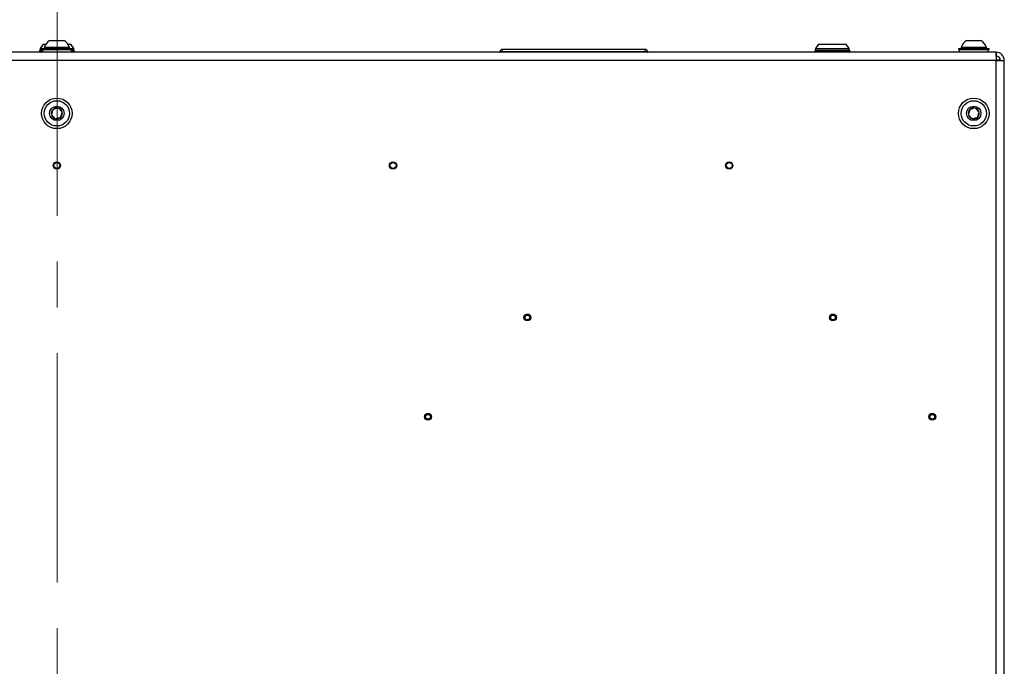
# Model space of a CAD drawing. Units: inches. Extents: x 0.4 to 20.2, y 0.2 to 10.8.
# Drawn here: x 13.7 to 15.8, y 4.1 to 5.5 of the extents above; entities that cross this region are included whole.
import ezdxf

# ---------------------------------------------------------------- set-up
doc = ezdxf.new("R2010")
doc.units = ezdxf.units.IN
doc.header["$MEASUREMENT"] = 0
doc.linetypes.add('CENTERX2', pattern=[0.8, 0.5, -0.1, 0.1, -0.1])

msp = doc.modelspace()

# ---------------------------------------------------------------- linework, layer by layer
at = {"color": 7, "linetype": 'CENTERX2', "lineweight": 18}
msp.add_line((13.78103, 10.40535), (13.77848, 3.23669), dxfattribs=at)
at = {"color": 7, "linetype": 'Continuous', "lineweight": 25}
for p, q in [((13.74829, 5.47928), (13.74173, 5.46991)), ((13.74829, 5.47928), (13.75417, 5.47928)), ((13.76273, 5.48761), (13.79423, 5.48761)), ((13.80278, 5.47928), (13.80866, 5.47928)), ((13.81522, 5.46991), (13.80866, 5.47928)), ((15.43996, 5.47928), (15.4334, 5.46991)), ((15.43996, 5.47928), (15.50033, 5.47928)), ((15.50689, 5.46991), (15.50033, 5.47928)), ((15.76273, 5.48761), (15.79423, 5.48761)), ((15.82694, 5.46196), (11.73002, 5.46196)), ((13.73995, 5.46416), (13.73995, 5.46396)), ((13.74173, 5.46991), (13.74173, 5.46616)), ((13.74173, 5.46991), (13.74515, 5.46991)), ((13.74173, 5.46616), (13.74681, 5.46616)), ((13.74515, 5.47029), (13.74515, 5.46792)), ((13.74515, 5.47029), (13.81181, 5.47029)), ((13.74515, 5.46792), (13.81181, 5.46792)), ((13.74681, 5.46792), (13.74681, 5.46196)), ((13.75092, 5.47289), (13.75092, 5.47029)), ((13.75092, 5.47289), (13.80604, 5.47289)), ((13.80604, 5.47029), (13.80604, 5.47289)), ((13.81015, 5.46196), (13.81015, 5.46792)), ((13.81015, 5.46616), (13.8152, 5.46616)), ((13.81181, 5.46792), (13.81181, 5.47029)), ((13.81181, 5.46991), (13.8152, 5.46991)), ((13.8152, 5.46991), (13.81522, 5.46991)), ((13.8152, 5.46616), (13.81522, 5.46616)), ((13.81522, 5.46616), (13.81522, 5.46991)), ((13.81701, 5.46396), (13.81701, 5.46416)), ((14.75088, 5.46286), (14.75088, 5.46799)), ((15.06164, 5.46799), (14.75088, 5.46799)), ((14.75088, 5.46196), (14.75088, 5.46286)), ((15.06164, 5.46286), (14.75088, 5.46286)), ((15.06164, 5.46286), (15.06164, 5.46799)), ((15.06164, 5.46196), (15.06164, 5.46286)), ((15.43161, 5.46416), (15.43161, 5.46396)), ((15.4334, 5.46991), (15.4334, 5.46616)), ((15.4334, 5.46991), (15.50689, 5.46991)), ((15.4334, 5.46616), (15.50689, 5.46616)), ((15.50689, 5.46616), (15.50689, 5.46991)), ((15.50868, 5.46396), (15.50868, 5.46416)), ((15.74515, 5.47029), (15.74515, 5.46792)), ((15.74515, 5.47029), (15.81181, 5.47029)), ((15.74515, 5.46792), (15.81181, 5.46792)), ((15.74681, 5.46792), (15.74681, 5.46196)), ((15.75092, 5.47289), (15.75092, 5.47029)), ((15.75092, 5.47289), (15.80604, 5.47289)), ((15.80604, 5.47029), (15.80604, 5.47289)), ((15.81015, 5.46196), (15.81015, 5.46792)), ((15.81181, 5.46792), (15.81181, 5.47029)), ((15.82694, 5.46196), (15.82741, 5.44422)), ((15.82741, 5.46196), (15.82694, 5.46196)), ((15.82741, 5.46196), (15.82741, 5.45362)), ((15.82741, 5.44422), (11.72955, 5.44422)), ((15.82741, 5.45362), (15.82716, 5.45362)), ((15.82738, 5.44529), (15.83675, 5.44529)), ((15.82741, 3.14636), (15.82741, 5.44422)), ((15.82741, 5.44422), (15.84515, 5.44422)), ((15.84515, 3.14636), (15.84515, 5.44422))]:
    msp.add_line(p, q, dxfattribs=at)
at = {"color": 8, "linetype": 'Continuous', "lineweight": 25}
for p, q in [((13.74681, 5.46416), (13.73995, 5.46416)), ((13.73995, 5.46396), (13.74681, 5.46396)), ((13.81635, 5.46416), (13.81015, 5.46416)), ((13.81015, 5.46396), (13.81635, 5.46396)), ((13.81701, 5.46416), (13.81635, 5.46416)), ((13.81635, 5.46396), (13.81701, 5.46396)), ((15.50868, 5.46416), (15.43161, 5.46416)), ((15.43161, 5.46396), (15.50824, 5.46396)), ((15.50824, 5.46396), (15.50868, 5.46396))]:
    msp.add_line(p, q, dxfattribs=at)
at = {"color": 7, "linetype": 'Continuous', "lineweight": 25}
for centre, radius in [((13.77848, 5.32862), 0.03333), ((13.77848, 5.32862), 0.02756), ((15.77848, 5.32862), 0.03333), ((15.77848, 5.32862), 0.02756), ((13.77848, 5.32862), 0.01575), ((15.77848, 5.32862), 0.01575), ((13.77848, 5.21496), 0.00803), ((13.77848, 5.21496), 0.00656), ((14.51181, 5.21496), 0.00803), ((14.51181, 5.21496), 0.00656), ((15.24515, 5.21496), 0.00803), ((15.24515, 5.21496), 0.00656), ((14.80475, 4.88342), 0.0074), ((14.80475, 4.88342), 0.00525), ((15.47141, 4.88342), 0.0074), ((15.47141, 4.88342), 0.00525), ((14.58808, 4.66676), 0.0074), ((14.58808, 4.66676), 0.00525), ((15.68808, 4.66676), 0.0074), ((15.68808, 4.66676), 0.00525)]:
    msp.add_circle(centre, radius, dxfattribs=at)
for centre, radius, start, end in [((13.77848, 5.46288), 0.02932, 122.48751, 160.04357), ((13.77848, 5.46288), 0.02932, 19.95643, 57.51249), ((15.77848, 5.46288), 0.02932, 122.48751, 160.04357), ((15.77848, 5.46288), 0.02932, 19.95643, 57.51249), ((13.74195, 5.46416), 0.002, 90, 180), ((13.74195, 5.46396), 0.002, 180, 270), ((13.81501, 5.46416), 0.002, 0, 90), ((13.81501, 5.46396), 0.002, 270, 0), ((14.74569, 5.46274), 0.000787, 171.37307, 270), ((14.75088, 5.46196), 0.00604, 90, 171.37307), ((15.06164, 5.46196), 0.00604, 8.62693, 90), ((15.06683, 5.46274), 0.000787, 270, 8.62693), ((15.43361, 5.46416), 0.002, 90, 180), ((15.43361, 5.46396), 0.002, 180, 270), ((15.50668, 5.46416), 0.002, 0, 90), ((15.50668, 5.46396), 0.002, 270, 0), ((15.82741, 5.44422), 0.01773, 0, 90), ((15.82741, 5.44422), 0.0094, 0, 90), ((13.77848, 5.32862), 0.01212, 133.70547, 193.70547), ((13.77848, 5.32862), 0.01212, 73.70547, 133.70547), ((13.77848, 5.32862), 0.01212, 13.70547, 73.70547), ((13.77848, 5.32862), 0.01212, 313.70547, 13.70547), ((15.77848, 5.32862), 0.01212, 133.70547, 193.70547), ((15.77848, 5.32862), 0.01212, 73.70547, 133.70547), ((15.77848, 5.32862), 0.01212, 13.70547, 73.70547), ((15.77848, 5.32862), 0.01212, 313.70547, 13.70547), ((13.77848, 5.32862), 0.01212, 193.70547, 253.70547), ((13.77848, 5.32862), 0.01212, 253.70547, 313.70547), ((15.77848, 5.32862), 0.01212, 193.70547, 253.70547), ((15.77848, 5.32862), 0.01212, 253.70547, 313.70547)]:
    msp.add_arc(centre, radius, start, end, dxfattribs=at)
for points in [[(14.75088, 5.46286), (14.75009, 5.46286), (14.74853, 5.46286), (14.74656, 5.46286), (14.74518, 5.46286), (14.745, 5.46286), (14.74491, 5.46286)], [(15.06761, 5.46286), (15.06752, 5.46286), (15.06734, 5.46286), (15.06596, 5.46286), (15.06398, 5.46286), (15.06242, 5.46286), (15.06164, 5.46286)]]:
    msp.add_open_spline(points, degree=3, dxfattribs=at)
for points, knots in [([(13.7701, 5.33739), (13.76994, 5.33682), (13.76941, 5.33501), (13.76844, 5.3317), (13.76744, 5.32827), (13.76689, 5.32641), (13.7667, 5.32575)], [0, 0, 0, 0, 0.1560255, 0.4937074, 0.8190578, 1, 1, 1, 1]), ([(13.78188, 5.34026), (13.78019, 5.33985), (13.77731, 5.33914), (13.77311, 5.33812), (13.77103, 5.33761), (13.7701, 5.33739)], [0, 0, 0, 0, 0.4391308, 0.7513783, 1, 1, 1, 1]), ([(13.79026, 5.33149), (13.78906, 5.33275), (13.78701, 5.3349), (13.78402, 5.33802), (13.78254, 5.33957), (13.78188, 5.34026)], [0, 0, 0, 0, 0.4391308, 0.7513783, 1, 1, 1, 1]), ([(13.78685, 5.31986), (13.78705, 5.32052), (13.78759, 5.32238), (13.78859, 5.32581), (13.78956, 5.32912), (13.79009, 5.33092), (13.79026, 5.33149)], [0, 0, 0, 0, 0.1809422, 0.5062926, 0.8439745, 1, 1, 1, 1]), ([(15.7701, 5.33739), (15.76994, 5.33682), (15.76941, 5.33501), (15.76844, 5.3317), (15.76744, 5.32827), (15.76689, 5.32641), (15.7667, 5.32575)], [0, 0, 0, 0, 0.1560255, 0.4937074, 0.8190578, 1, 1, 1, 1]), ([(15.78188, 5.34026), (15.78019, 5.33985), (15.77731, 5.33914), (15.77311, 5.33812), (15.77103, 5.33761), (15.7701, 5.33739)], [0, 0, 0, 0, 0.4391308, 0.7513783, 1, 1, 1, 1]), ([(15.79026, 5.33149), (15.78906, 5.33275), (15.78701, 5.3349), (15.78402, 5.33802), (15.78254, 5.33957), (15.78188, 5.34026)], [0, 0, 0, 0, 0.4391308, 0.7513783, 1, 1, 1, 1]), ([(15.78685, 5.31986), (15.78705, 5.32052), (15.78759, 5.32238), (15.78859, 5.32581), (15.78956, 5.32912), (15.79009, 5.33092), (15.79026, 5.33149)], [0, 0, 0, 0, 0.1809422, 0.5062926, 0.8439745, 1, 1, 1, 1]), ([(13.7667, 5.32575), (13.7679, 5.3245), (13.76995, 5.32235), (13.77293, 5.31923), (13.77442, 5.31768), (13.77508, 5.31699)], [0, 0, 0, 0, 0.4391308, 0.7513783, 1, 1, 1, 1]), ([(13.77508, 5.31699), (13.77676, 5.3174), (13.77965, 5.3181), (13.78384, 5.31912), (13.78593, 5.31963), (13.78685, 5.31986)], [0, 0, 0, 0, 0.4391308, 0.7513783, 1, 1, 1, 1]), ([(15.7667, 5.32575), (15.7679, 5.3245), (15.76995, 5.32235), (15.77293, 5.31923), (15.77442, 5.31768), (15.77508, 5.31699)], [0, 0, 0, 0, 0.4391308, 0.7513783, 1, 1, 1, 1]), ([(15.77508, 5.31699), (15.77676, 5.3174), (15.77965, 5.3181), (15.78384, 5.31912), (15.78593, 5.31963), (15.78685, 5.31986)], [0, 0, 0, 0, 0.4391308, 0.7513783, 1, 1, 1, 1])]:
    msp.add_open_spline(points, degree=3, knots=knots, dxfattribs=at)

doc.saveas('drawing.dxf')
